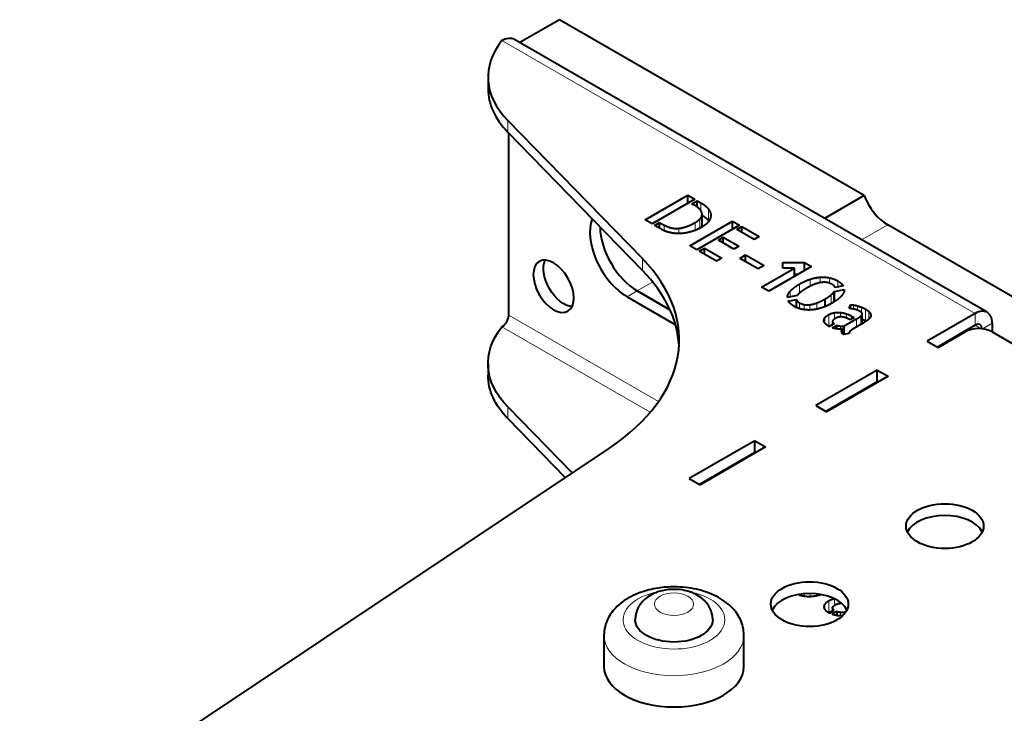
# Model space of a CAD drawing. Units: millimetres. Extents: x 2 to 1189, y 1 to 840.
# Drawn here: x 310 to 413, y 443 to 516 of the extents above; entities that cross this region are included whole.
import ezdxf

# ---------------------------------------------------------------- set-up
doc = ezdxf.new("R2010")
doc.units = ezdxf.units.MM
doc.header["$LTSCALE"] = 12.7
doc.layers.add('TANGENT_LINES', color=7, linetype='Continuous', lineweight=15)
doc.layers.add('Visible', color=7, linetype='Continuous', lineweight=40)

msp = doc.modelspace()

# ---------------------------------------------------------------- linework, layer by layer
at = {"layer": 'TANGENT_LINES'}
for p, q in [((410.3666, 485.2939), (360.8691, 513.8713)), ((361.4673, 504.2672), (361.4673, 505.492)), ((381.6624, 496.0449), (381.6624, 496.8822)), ((381.7897, 494.3753), (381.7897, 495.6)), ((382.4757, 494.9816), (382.4757, 496.2063)), ((377.827, 493.9585), (377.827, 494.5489)), ((381.0672, 493.997), (381.0672, 494.8085)), ((381.5532, 494.224), (381.5532, 495.1658)), ((401.2111, 494.5807), (398.4785, 493.0031)), ((379.368, 493.6532), (379.368, 494.2058)), ((375.556, 489.8059), (375.556, 491.0306)), ((376.6289, 488.5958), (375.0112, 487.6618)), ((391.9804, 487.4168), (391.9804, 488.3676)), ((393.0907, 488.1355), (393.0907, 488.8724)), ((394.1438, 488.5073), (394.1438, 489.088)), ((395.1177, 488.4697), (395.1177, 489.0263)), ((395.979, 488.0652), (395.979, 488.7006)), ((373.9506, 487.0494), (375.0112, 487.6618)), ((391.0244, 487.0278), (391.0244, 487.6408)), ((395.2813, 486.3231), (395.2813, 487.2326)), ((391.9794, 485.8167), (391.9794, 486.4127)), ((392.478, 485.6984), (392.478, 486.2269)), ((393.0786, 485.667), (393.0786, 486.2132)), ((393.8005, 485.7534), (393.8005, 486.4024)), ((397.6511, 485.7524), (397.6511, 486.1834)), ((398.0545, 485.6336), (398.0545, 486.094)), ((361.5762, 485.1306), (377.2465, 476.0834)), ((395.0391, 483.9601), (395.0391, 485.1654)), ((395.6396, 484.7021), (395.6396, 485.3753)), ((396.2771, 484.9315), (396.2771, 485.393)), ((396.8927, 484.8143), (396.8927, 485.2618)), ((398.4856, 485.3718), (398.4856, 485.9466)), ((398.5497, 484.2229), (398.5497, 485.2234)), ((398.9046, 484.5186), (398.9046, 485.7434)), ((399.2231, 484.6917), (399.2231, 485.5174)), ((399.4173, 484.9491), (399.4173, 485.2652)), ((410.3666, 484.0692), (410.3666, 485.2939)), ((378.9003, 484.1917), (378.9784, 484.2368)), ((394.6293, 484.3129), (394.6293, 484.8341)), ((397.4355, 484.7135), (397.4355, 485.0219)), ((397.9521, 483.876), (397.9521, 484.7236)), ((398.3949, 484.1316), (398.3949, 485.0146)), ((411.003, 483.7018), (410.3666, 484.0692)), ((411.1234, 483.6897), (412.1343, 484.2733)), ((360.8691, 483.9059), (376.3771, 474.9523)), ((396.2582, 483.6586), (396.2582, 483.9811)), ((396.4043, 483.3332), (396.4043, 483.5323)), ((361.4673, 475.5265), (361.4673, 474.3018)), ((385.4764, 469.6989), (385.5471, 469.658)), ((386.8906, 470.5154), (386.9613, 470.4745)), ((391.9794, 455.911), (391.9794, 455.8454)), ((392.478, 455.9702), (392.478, 455.7367)), ((393.0786, 455.9929), (393.0786, 455.699)), ((393.8005, 455.9516), (393.8005, 455.783)), ((395.0391, 455.1999), (395.0391, 453.9946)), ((395.6396, 455.4099), (395.6396, 454.7416)), ((394.6293, 454.8686), (394.6293, 454.3415)), ((396.2771, 455.0618), (396.2771, 454.9637)), ((396.2582, 454.0157), (396.2582, 453.6934))]:
    msp.add_line(p, q, dxfattribs=at)
msp.add_ellipse((378.8554, 453.2486), major_axis=(-5.3199, 0), ratio=0.57735027, start_param=5.0397244, end_param=10.64797066, dxfattribs=at)
msp.add_ellipse((378.8554, 454.8816), major_axis=(-2.05, 0), ratio=0.57735027, dxfattribs=at)
at = {"layer": 'TANGENT_LINES', "extrusion": (0, 0, -1)}
msp.add_ellipse((378.8554, 451.6157), major_axis=(7.3199, 0), ratio=0.57735027, start_param=0.0094887, end_param=3.13599946, dxfattribs=at)
at = {"layer": 'Visible'}
for p, q in [((366.8795, 516.035), (362.7327, 513.6409)), ((398.7616, 497.6279), (366.8795, 516.035)), ((411.6166, 485.4178), (362.1191, 513.9952)), ((359.4127, 510.0206), (359.4127, 508.7959)), ((375.556, 491.0306), (361.4673, 505.492)), ((375.556, 489.8059), (361.4673, 504.2672)), ((361.5762, 485.1306), (361.5762, 504.1555)), ((375.8422, 495.0781), (380.3147, 497.6603)), ((380.3147, 497.6603), (381.0429, 497.2398)), ((380.3147, 496.8194), (380.3147, 497.6603)), ((398.7616, 497.6279), (394.6148, 495.2338)), ((381.0429, 497.2398), (376.5705, 494.6576)), ((380.74, 496.7779), (381.2915, 497.0963)), ((380.9167, 496.6759), (380.74, 496.7779)), ((381.2915, 496.4304), (381.2915, 497.0963)), ((381.2915, 497.0963), (381.6624, 496.8822)), ((381.7938, 494.4408), (381.7938, 495.6655)), ((376.5705, 494.6576), (375.8422, 495.0781)), ((376.8191, 494.5141), (377.3531, 494.8225)), ((377.5357, 494.1004), (376.8191, 494.5141)), ((377.3531, 494.2058), (377.3531, 494.8225)), ((377.3531, 494.8225), (377.827, 494.5489)), ((380.5099, 492.3832), (384.9823, 494.9654)), ((385.7222, 494.5382), (381.2498, 491.9561)), ((384.9823, 494.1111), (384.9823, 494.9654)), ((384.9823, 494.9654), (385.7222, 494.5382)), ((385.4202, 494.0757), (385.9718, 494.3942)), ((385.9718, 493.7573), (385.9718, 494.3942)), ((385.9718, 494.3942), (387.7798, 493.3503)), ((419.3398, 484.1141), (401.2111, 494.5807)), ((387.2283, 493.0319), (385.4202, 494.0757)), ((387.7798, 493.3503), (387.2283, 493.0319)), ((381.2498, 491.9561), (380.5099, 492.3832)), ((383.5142, 492.9753), (384.0123, 493.2628)), ((385.1338, 492.0402), (383.5142, 492.9753)), ((384.0123, 492.6877), (384.0123, 493.2628)), ((384.0123, 493.2628), (385.6319, 492.3277)), ((385.6319, 492.3277), (385.1338, 492.0402)), ((381.4993, 491.812), (382.0518, 492.131)), ((383.3073, 490.7681), (381.4993, 491.812)), ((382.0518, 492.131), (383.8598, 491.0871)), ((382.0518, 491.493), (382.0518, 492.131)), ((385.7358, 491.0624), (386.3485, 491.4162)), ((386.3485, 490.7087), (386.3485, 491.4162)), ((386.3485, 491.4162), (388.2779, 490.3023)), ((383.8598, 491.0871), (383.3073, 490.7681)), ((387.6652, 489.9485), (385.7358, 491.0624)), ((388.2779, 490.3023), (387.6652, 489.9485)), ((393.2359, 490.2002), (388.7634, 487.618)), ((390.2258, 490.0253), (390.2258, 490.6285)), ((390.2258, 490.6285), (392.495, 490.628)), ((392.495, 489.7725), (392.495, 490.628)), ((392.495, 490.628), (393.2359, 490.2002)), ((388.0226, 488.0458), (391.4512, 490.0253)), ((391.4512, 490.0253), (390.2258, 490.0253)), ((391.4512, 489.1698), (391.4512, 490.0253)), ((391.4512, 489.4035), (391.8557, 489.4034)), ((396.5558, 488.1859), (395.7178, 488.0105)), ((378.4386, 485.683), (375.0112, 487.6618)), ((375.0112, 487.6618), (378.4386, 485.683)), ((388.7634, 487.618), (388.0226, 488.0458)), ((391.7551, 487.1802), (390.7122, 486.9627)), ((395.6275, 486.529), (395.6275, 487.5939)), ((395.6333, 487.604), (396.6713, 487.8176)), ((395.6333, 486.5328), (395.6333, 487.604)), ((373.9506, 487.0494), (378.9003, 484.1917)), ((390.8093, 486.5983), (391.659, 486.7738)), ((391.659, 485.9344), (391.659, 486.7738)), ((394.6681, 486.0251), (394.6681, 486.8158)), ((397.1869, 485.8101), (397.3326, 486.2092)), ((397.3326, 485.7986), (397.3326, 486.2092)), ((397.6608, 485.7507), (397.6508, 485.7528)), ((398.5506, 484.2234), (398.5506, 485.2407)), ((410.3666, 485.2939), (405.3461, 482.3954)), ((395.6149, 484.2017), (395.1235, 483.918)), ((395.4148, 483.7992), (395.8761, 484.0655)), ((395.4457, 484.4515), (395.4457, 484.104)), ((395.8761, 483.6888), (395.8761, 484.0655)), ((396.6713, 483.9842), (397.9521, 484.7236)), ((397.2714, 484.6188), (397.1384, 484.6956)), ((397.7025, 484.8677), (397.2714, 484.6188)), ((397.4355, 485.0219), (397.7025, 484.8677)), ((398.4492, 484.163), (397.6122, 483.6798)), ((399.2328, 484.6995), (399.2236, 484.6915)), ((410.3666, 484.0692), (406.4068, 481.783)), ((412.1343, 484.2733), (412.1343, 483.3752)), ((396.4956, 483.1702), (396.4956, 483.6865)), ((397.1937, 483.2139), (396.5927, 483.0911)), ((396.6713, 483.1072), (396.6713, 483.9842)), ((397.1715, 483.2729), (397.1715, 483.2093)), ((406.4775, 481.7422), (409.3059, 483.3752)), ((412.1343, 483.3752), (415.0335, 481.7014)), ((405.3461, 482.3954), (406.4775, 481.7422)), ((359.4127, 480.0552), (359.4127, 478.8305)), ((400.1135, 479.3743), (393.6789, 475.6593)), ((400.1135, 478.1496), (400.1135, 479.3743)), ((400.1135, 479.3743), (401.2449, 478.7212)), ((400.1135, 478.1496), (394.7395, 475.0469)), ((401.2449, 478.7212), (394.8102, 475.0061)), ((400.1135, 478.1496), (400.1842, 478.1088)), ((361.4673, 475.5265), (368.2065, 468.6091)), ((393.6789, 475.6593), (394.8102, 475.0061)), ((361.4673, 474.3018), (367.4837, 468.1263)), ((387.3149, 471.9851), (380.456, 468.025)), ((387.3149, 471.9851), (388.4463, 471.3319)), ((387.3149, 470.7603), (387.3149, 471.9851)), ((310.425, 430.0163), (372.1044, 471.2125)), ((387.3149, 470.7603), (381.5166, 467.4127)), ((388.4463, 471.3319), (381.5873, 467.3718)), ((387.3149, 470.7603), (387.3856, 470.7195)), ((380.456, 468.025), (381.5873, 467.3718)), ((411.0737, 462.4722), (411.0737, 462.3919)), ((377.288, 456.2), (377.149, 456.1544)), ((395.1235, 453.9526), (395.6149, 454.2363)), ((395.4457, 454.486), (395.4457, 454.1386)), ((395.8761, 454.1), (395.4148, 453.8337)), ((395.8761, 454.1), (395.8761, 453.722)), ((396.4956, 453.7211), (396.4956, 453.6576)), ((396.8862, 454.1428), (396.6713, 454.0187)), ((396.6713, 454.0187), (396.6713, 453.8412)), ((371.5355, 451.6157), (371.5355, 448.3497)), ((386.1754, 448.3497), (386.1754, 451.6157))]:
    msp.add_line(p, q, dxfattribs=at)
for centre, radius, start, end in [((378.8371, 445.8027), 10.884, 91.945138, 100.969107), ((378.8222, 451.2209), 5.2101, 92.614266, 107.124567)]:
    msp.add_arc(centre, radius, start, end, dxfattribs=at)
at = {"layer": 'Visible', "extrusion": (0, 0, -1)}
for centre, major_axis, start_param, end_param in [((360.8691, 511.8301), (-1.25, -2.1651), 2.35619449, 3.14159265), ((367.3272, 488.7506), (-1.5, 2.5981), 3.50295978, 5.92181818), ((375.4127, 480.0552), (16, 0), 2.62922415, 3.57156962), ((375.4127, 478.8305), (16, 0), 2.62922415, 3.14159265), ((378.8554, 453.2486), (4.05, 0), 0.00572472, 3.1417794)]:
    msp.add_ellipse(centre, major_axis=major_axis, ratio=0.57735027, start_param=start_param, end_param=end_param, dxfattribs=at)
at = {"layer": 'Visible'}
for centre, major_axis, start_param, end_param in [((375.4127, 510.0206), (-16, 0), 5.85320835, 6.79555381), ((375.4127, 508.7959), (-16, 0), 0, 0.5123685), ((401.2111, 497.8467), (2, -3.4641), 4.45058959, 5.49778714), ((373.9506, 491.5401), (2.75, -4.7631), 3.57398607, 5.49778714), ((375.0112, 492.1525), (2.75, -4.7631), 3.93610574, 5.49778714), ((375.0112, 492.1525), (2.75, -4.7631), 3.93610574, 5.49778714), ((349.4084, 482.5394), (-30, 0), 2.42878916, 3.65396116), ((349.4084, 481.3146), (-30, 0), 3.17695536, 3.65396116), ((360.8691, 484.7224), (0.5, 0.866), 3.92699082, 5.49778714), ((410.3666, 483.2527), (1.25, 2.1651), 5.49778714, 7.06858347), ((378.9003, 488.6824), (2.75, -4.7631), 5.49778714, 5.52581412), ((410.3666, 483.2527), (0.5, 0.866), 5.54027317, 7.06858347), ((410.7201, 482.5587), (-2, 0), 3.92699082, 5.49778714), ((407.1846, 461.8197), (-4.05, 0), 3.42442637, 6.01820382), ((393.0425, 453.6547), (-4.05, 0), 3.40657414, 6.01820382), ((378.8554, 448.3497), (-7.3199, 0), 0, 3.14159265)]:
    msp.add_ellipse(centre, major_axis=major_axis, ratio=0.57735027, start_param=start_param, end_param=end_param, dxfattribs=at)
at = {"layer": 'Visible', "extrusion": (0, 0, -1)}
msp.add_ellipse((366.2665, 488.1382), major_axis=(-1.5, 2.5981), ratio=0.57735027, dxfattribs=at)
at = {"layer": 'Visible'}
for centre in [(407.1846, 463.0444), (393.0425, 454.8795)]:
    msp.add_ellipse(centre, major_axis=(-4.05, 0), ratio=0.57735027, dxfattribs=at)
for points, degree, knots in [([(381.6289, 496.1065), (381.5178, 496.2628), (381.2946, 496.4301), (381.1345, 496.5501), (380.9167, 496.6759)], 2, [0, 0, 0, 0.58233245, 0.58233245, 1, 1, 1]), ([(381.7897, 495.6), (381.7936, 495.6314), (381.7937, 495.6633), (381.7946, 495.8736), (381.6289, 496.1065)], 2, [0, 0, 0, 0.13166918, 0.13166918, 1, 1, 1]), ([(382.7092, 495.5216), (382.6972, 495.2635), (382.5521, 495.0262), (382.5091, 494.9558), (382.4543, 494.8872)], 2, [0, 0, 0, 0.7711705, 0.7711705, 1, 1, 1]), ([(381.8139, 494.356), (381.6808, 494.2792), (381.55, 494.2117), (381.3035, 494.0843), (381.0655, 493.9903), (380.9069, 493.9277), (380.7521, 493.8798)], 2, [0, 0, 0, 0.24141341, 0.24141341, 0.69664392, 0.69664392, 1, 1, 1]), ([(382.4543, 494.8872), (382.238, 494.6165), (381.8898, 494.4013), (381.8526, 494.3784), (381.8139, 494.356)], 2, [0, 0, 0, 0.90354607, 0.90354607, 1, 1, 1]), ([(379.7962, 493.6749), (379.5728, 493.6513), (379.366, 493.6505), (379.1602, 493.6497), (378.9708, 493.6715)], 2, [0, 0, 0, 0.50118193, 0.50118193, 1, 1, 1]), ([(380.7521, 493.8798), (380.3934, 493.7689), (380.0667, 493.7126), (379.9286, 493.6889), (379.7962, 493.6749)], 2, [0, 0, 0, 0.70294297, 0.70294297, 1, 1, 1]), ([(393.585, 488.3522), (393.3526, 488.2659), (393.0918, 488.1372), (392.9128, 488.0488), (392.7203, 487.9404)], 2, [0, 0, 0, 0.59296247, 0.59296247, 1, 1, 1]), ([(394.3079, 488.5414), (394.2298, 488.5311), (394.1484, 488.5151), (393.8844, 488.4634), (393.585, 488.3522)], 2, [0, 0, 0, 0.23570432, 0.23570432, 1, 1, 1]), ([(395.3974, 488.3435), (395.2652, 488.4198), (395.1182, 488.4706), (395.0157, 488.506), (394.906, 488.529)], 2, [0, 0, 0, 0.58917534, 0.58917534, 1, 1, 1]), ([(392.1134, 487.534), (392.0355, 487.4731), (391.9706, 487.4149), (391.8335, 487.2917), (391.7551, 487.1802)], 2, [0, 0, 0, 0.32111382, 0.32111382, 1, 1, 1]), ([(396.3771, 487.1258), (396.1249, 486.836), (395.6497, 486.5337), (395.5357, 486.4612), (395.409, 486.3881)], 2, [0, 0, 0, 0.80664278, 0.80664278, 1, 1, 1]), ([(391.4036, 486.059), (391.1233, 486.2208), (390.9562, 486.4002), (390.8664, 486.4967), (390.8093, 486.5983)], 2, [0, 0, 0, 0.65024805, 0.65024805, 1, 1, 1]), ([(395.409, 486.3881), (395.3447, 486.3509), (395.2806, 486.3157), (394.9719, 486.146), (394.6676, 486.0201), (394.4806, 485.9427), (394.2953, 485.8818)], 2, [0, 0, 0, 0.11399098, 0.11399098, 0.66274372, 0.66274372, 1, 1, 1]), ([(392.2659, 485.7293), (392.1172, 485.761), (391.9748, 485.8064), (391.8116, 485.8586), (391.6565, 485.9289), (391.5272, 485.9876), (391.4036, 486.059)], 2, [0, 0, 0, 0.32230574, 0.32230574, 0.69177761, 0.69177761, 1, 1, 1]), ([(393.2364, 485.6663), (393.1553, 485.6607), (393.0755, 485.6585), (392.7665, 485.65), (392.4757, 485.692), (392.3696, 485.7073), (392.2659, 485.7293)], 2, [0, 0, 0, 0.15911405, 0.15911405, 0.77515487, 0.77515487, 1, 1, 1]), ([(394.2953, 485.8818), (394.0427, 485.7989), (393.7987, 485.7466), (393.5116, 485.6852), (393.2364, 485.6663)], 2, [0, 0, 0, 0.45952235, 0.45952235, 1, 1, 1]), ([(397.3845, 485.7941), (397.3572, 485.7966), (397.3326, 485.7988), (397.2399, 485.807), (397.1869, 485.8101)], 2, [0, 0, 0, 0.20936804, 0.20936804, 1, 1, 1]), ([(398.2424, 485.5438), (398.153, 485.5954), (398.0552, 485.6346), (398.0075, 485.6538), (397.9579, 485.6699)], 2, [0, 0, 0, 0.67230931, 0.67230931, 1, 1, 1]), ([(398.5497, 485.2234), (398.5507, 485.2323), (398.5506, 485.2411), (398.5504, 485.3202), (398.4735, 485.3863)], 2, [0, 0, 0, 0.0999366, 0.0999366, 1, 1, 1]), ([(399.4173, 485.2652), (399.4523, 485.1851), (399.4524, 485.1004), (399.4524, 485.0462), (399.4382, 484.9902)], 2, [0, 0, 0, 0.61026264, 0.61026264, 1, 1, 1]), ([(394.5351, 484.5167), (394.531, 484.5425), (394.531, 484.5685), (394.5306, 484.6982), (394.6293, 484.8341)], 2, [0, 0, 0, 0.16717106, 0.16717106, 1, 1, 1]), ([(394.6958, 484.221), (394.6526, 484.2658), (394.6206, 484.3119), (394.5517, 484.4114), (394.5351, 484.5167)], 2, [0, 0, 0, 0.3166605, 0.3166605, 1, 1, 1]), ([(395.743, 484.7802), (395.6733, 484.74), (395.62, 484.7008), (395.4638, 484.586), (395.4478, 484.4803)], 2, [0, 0, 0, 0.25454111, 0.25454111, 1, 1, 1]), ([(396.5194, 484.9201), (396.4022, 484.9383), (396.2776, 484.9332), (396.2086, 484.9304), (396.1373, 484.9204)], 2, [0, 0, 0, 0.6434408, 0.6434408, 1, 1, 1]), ([(397.1384, 484.6956), (397.0306, 484.7578), (396.894, 484.8145), (396.8769, 484.8217), (396.8592, 484.8287)], 2, [0, 0, 0, 0.88816856, 0.88816856, 1, 1, 1]), ([(398.8624, 484.4189), (398.7103, 484.3179), (398.5512, 484.2229), (398.5006, 484.1926), (398.4492, 484.163)], 2, [0, 0, 0, 0.75855343, 0.75855343, 1, 1, 1]), ([(399.2236, 484.6915), (399.0989, 484.5841), (398.9579, 484.4844), (398.9111, 484.4512), (398.8624, 484.4189)], 2, [0.027200522, 0.027200522, 0.027200522, 0.757270039, 0.757270039, 1, 1, 1]), ([(399.4382, 484.9902), (399.433, 484.9698), (399.4252, 484.9493), (399.3778, 484.8255), (399.2328, 484.6995)], 2, [0, 0, 0, 0.14197042, 0.14197042, 1, 1, 1]), ([(395.1235, 483.918), (395.0994, 483.9265), (395.0598, 483.9484), (395.0499, 483.9538), (395.0391, 483.9601)], 2, [0, 0, 0, 0.80044481, 0.80044481, 1, 1, 1]), ([(395.9853, 483.6694), (395.9294, 483.676), (395.8743, 483.6847), (395.6364, 483.7222), (395.4148, 483.7992)], 2, [0, 0, 0, 0.18790086, 0.18790086, 1, 1, 1]), ([(396.4956, 483.6865), (396.3888, 483.6603), (396.2606, 483.6561), (396.1335, 483.6519), (395.9853, 483.6694)], 2, [0, 0, 0, 0.50205339, 0.50205339, 1, 1, 1]), ([(396.3951, 483.3661), (396.3893, 483.399), (396.3893, 483.4312), (396.3894, 483.4827), (396.4043, 483.5323)], 2, [0, 0, 0, 0.38488887, 0.38488887, 1, 1, 1]), ([(396.4621, 483.2086), (396.4205, 483.2663), (396.4025, 483.3326), (396.3981, 483.3491), (396.3951, 483.3661)], 2, [0, 0, 0, 0.80092205, 0.80092205, 1, 1, 1]), ([(396.5927, 483.0911), (396.5368, 483.1234), (396.4944, 483.1691), (396.4771, 483.1877), (396.4621, 483.2086)], 2, [0, 0, 0, 0.71032746, 0.71032746, 1, 1, 1]), ([(397.1903, 483.3347), (397.1712, 483.3016), (397.1715, 483.2721), (397.1718, 483.241), (397.1937, 483.2139)], 2, [0, 0, 0, 0.48594347, 0.48594347, 1, 1, 1]), ([(397.6122, 483.6798), (397.5836, 483.6632), (397.541, 483.6363), (397.5115, 483.6176), (397.4753, 483.594)], 2, [0, 0, 0, 0.59022801, 0.59022801, 1, 1, 1]), ([(376.7661, 456.4878), (376.7468, 456.4844), (376.658, 456.4689), (375.5018, 456.189), (374.6032, 455.8093), (373.6401, 455.2689), (372.9166, 454.6782), (372.3258, 454.0219), (371.8966, 453.283), (371.6198, 452.6037), (371.5302, 451.7051), (371.5346, 451.605), (371.5357, 451.5789)], 3, [0, 0, 0, 0, 0.03495054, 0.16092039, 0.2855663, 0.40882402, 0.52415305, 0.63576533, 0.7441945, 0.85054689, 0.96096416, 1, 1, 1, 1]), ([(386.1749, 451.5538), (386.1762, 451.5859), (386.181, 451.6995), (386.1004, 452.5585), (385.826, 453.2629), (385.4025, 453.9948), (384.8329, 454.6424), (384.1171, 455.2311), (383.2585, 455.7392), (382.2823, 456.1515), (381.2053, 456.4525), (380.132, 456.6384), (378.9729, 456.6966), (378.6105, 456.685), (378.4677, 456.6804)], 3, [0, 0, 0, 0, 0.03277232, 0.11630966, 0.19922634, 0.28268362, 0.36801219, 0.45631503, 0.54805651, 0.64282331, 0.73958511, 0.83748948, 0.93595589, 1, 1, 1, 1]), ([(380.6558, 456.1208), (380.5504, 456.1575), (380.2858, 456.2497), (379.5441, 456.4298), (378.6545, 456.4306), (378.5961, 456.4264), (378.5845, 456.4256)], 3, [0, 0, 0, 0, 0.226377, 0.5686376, 0.91480769, 1, 1, 1, 1]), ([(377.149, 456.1544), (377.0926, 456.1355), (376.9289, 456.0808), (376.2058, 455.7337), (375.6729, 455.294), (375.2234, 454.7434), (374.9319, 454.1694), (374.8053, 453.5049), (374.8054, 453.3201), (374.8054, 453.2505)], 3, [0, 0, 0, 0, 0.09017229, 0.26191862, 0.42768337, 0.58859235, 0.74707521, 0.90471751, 1, 1, 1, 1]), ([(382.9053, 453.2224), (382.9064, 453.2473), (382.9103, 453.3378), (382.8248, 454.0573), (382.5609, 454.6115), (382.167, 455.1609), (381.6806, 455.601), (381.0545, 455.9672), (380.7762, 456.0744), (380.6558, 456.1208)], 3, [0, 0, 0, 0, 0.06221762, 0.22584612, 0.38579457, 0.54471326, 0.70591958, 0.87269476, 1, 1, 1, 1]), ([(392.2659, 455.7639), (392.3689, 455.742), (392.4744, 455.7267), (392.7662, 455.6845), (393.0764, 455.6931), (393.1558, 455.6953), (393.2364, 455.7009)], 2, [0.77652089, 0.77652089, 0.77652089, 1, 1, 1.61832692, 1.61832692, 1.77652089, 1.77652089, 1.77652089]), ([(393.2364, 455.7009), (393.5123, 455.7198), (393.8001, 455.7815), (394.0435, 455.8337), (394.2953, 455.9164)], 2, [0.4581437, 0.4581437, 0.4581437, 1, 1, 1.4581437, 1.4581437, 1.4581437]), ([(394.5351, 454.5513), (394.5522, 454.443), (394.6245, 454.341), (394.6552, 454.2977), (394.6958, 454.2556)], 2, [0.29759319, 0.29759319, 0.29759319, 1, 1, 1.29759319, 1.29759319, 1.29759319]), ([(394.6958, 454.2556), (394.8254, 454.1212), (395.0184, 454.0067), (395.0286, 454.0006), (395.0391, 453.9946)], 2, [0.050384026, 0.050384026, 0.050384026, 1, 1, 1.050384026, 1.050384026, 1.050384026]), ([(395.6149, 454.2363), (395.5094, 454.3129), (395.4697, 454.391), (395.4456, 454.4384), (395.4457, 454.4863), (395.4457, 454.5006), (395.4478, 454.5149)], 2, [0.44, 0.44, 0.44, 1, 1, 1.33902811, 1.33902811, 1.44, 1.44, 1.44]), ([(395.4478, 454.5149), (395.4641, 454.6231), (395.6275, 454.7408), (395.6782, 454.7774), (395.743, 454.8148)], 2, [0.236877224, 0.236877224, 0.236877224, 1, 1, 1.236877224, 1.236877224, 1.236877224]), ([(395.4148, 453.8337), (395.4299, 453.8285), (395.445, 453.8235), (395.6528, 453.7542), (395.8749, 453.7191), (395.9297, 453.7105), (395.9853, 453.704)], 2, [0.94488919, 0.94488919, 0.94488919, 1, 1, 1.75794379, 1.75794379, 1.94488919, 1.94488919, 1.94488919]), ([(395.9853, 453.704), (396.1336, 453.6865), (396.2608, 453.6907), (396.3889, 453.6949), (396.4956, 453.7211)], 2, [0.50177305, 0.50177305, 0.50177305, 1, 1, 1.50177305, 1.50177305, 1.50177305])]:
    msp.add_open_spline(points, degree=degree, knots=knots, dxfattribs=at)
for points in [[(381.6624, 496.8822), (382.2266, 496.5564), (382.4757, 496.2063)], [(381.5532, 495.1658), (381.7595, 495.3618), (381.7897, 495.6)], [(381.8121, 495.5671), (382.261, 495.2834), (382.4757, 494.9816)], [(382.4757, 496.2063), (382.7247, 495.8562), (382.7092, 495.5216)], [(377.827, 494.5489), (378.5669, 494.1217), (379.368, 494.2058)], [(379.368, 494.2058), (380.169, 494.2899), (381.0672, 494.8085)], [(381.0672, 494.8085), (381.3469, 494.9699), (381.5532, 495.1658)], [(381.7897, 494.3753), (381.7936, 494.4067), (381.7937, 494.4386)], [(377.8177, 493.9622), (377.6201, 494.0516), (377.5357, 494.1004)], [(378.3032, 493.794), (378.0153, 493.8728), (377.8177, 493.9622)], [(378.9708, 493.6715), (378.5912, 493.7153), (378.3032, 493.794)], [(391.0244, 487.6408), (391.3308, 487.9925), (391.9804, 488.3676)], [(391.9804, 488.3676), (392.5445, 488.6933), (393.0907, 488.8724)], [(393.0907, 488.8724), (393.6369, 489.0515), (394.1438, 489.088)], [(394.1438, 489.088), (394.6506, 489.1244), (395.1177, 489.0263)], [(394.906, 488.529), (394.639, 488.5851), (394.3079, 488.5414)], [(395.1177, 489.0263), (395.5848, 488.9282), (395.979, 488.7006)], [(395.7178, 488.0105), (395.6459, 488.2), (395.3974, 488.3435)], [(395.979, 488.7006), (396.3975, 488.459), (396.5558, 488.1859)], [(390.7122, 486.9627), (390.7181, 487.289), (391.0244, 487.6408)], [(392.7203, 487.9404), (392.3562, 487.7234), (392.1134, 487.534)], [(394.6681, 486.8158), (395.0449, 487.0401), (395.2813, 487.2326)], [(395.2813, 487.2326), (395.5178, 487.4252), (395.6275, 487.5939)], [(395.6275, 487.5939), (395.6275, 487.6007), (395.6333, 487.604)], [(396.6713, 487.8176), (396.6898, 487.4852), (396.3771, 487.1258)], [(391.659, 486.7738), (391.6949, 486.577), (391.9794, 486.4127)], [(391.9794, 486.4127), (392.2047, 486.2827), (392.478, 486.2269)], [(392.478, 486.2269), (392.7514, 486.1711), (393.0786, 486.2132)], [(393.0786, 486.2132), (393.4058, 486.2552), (393.8005, 486.4024)], [(393.8005, 486.4024), (394.1952, 486.5495), (394.6681, 486.8158)], [(397.3326, 486.2092), (397.4598, 486.2132), (397.6511, 486.1834)], [(397.6511, 486.1834), (397.8424, 486.1537), (398.0545, 486.094)], [(398.0545, 486.094), (398.2667, 486.0343), (398.4856, 485.9466)], [(394.6293, 484.8341), (394.7478, 484.9972), (395.0391, 485.1654)], [(395.0391, 485.1654), (395.3177, 485.3263), (395.6396, 485.3753)], [(395.6396, 485.3753), (395.9615, 485.4244), (396.2771, 485.393)], [(396.2771, 485.393), (396.5927, 485.3616), (396.8927, 485.2618)], [(396.8927, 485.2618), (397.1927, 485.162), (397.4355, 485.0219)], [(397.6508, 485.7528), (397.5106, 485.7825), (397.3845, 485.7941)], [(397.9579, 485.6699), (397.8064, 485.7193), (397.6608, 485.7507)], [(398.4735, 485.3863), (398.3881, 485.4597), (398.2424, 485.5438)], [(398.3949, 485.0146), (398.5405, 485.134), (398.5497, 485.2234)], [(398.4856, 485.9466), (398.7046, 485.8588), (398.9046, 485.7434)], [(398.9046, 485.7434), (399.0862, 485.6385), (399.2231, 485.5174)], [(399.2231, 485.5174), (399.36, 485.3963), (399.4173, 485.2652)], [(395.0391, 483.9601), (394.8322, 484.0795), (394.6958, 484.221)], [(395.0391, 483.9406), (395.2312, 484.0516), (395.4439, 484.1093)], [(395.4478, 484.4803), (395.4265, 484.3385), (395.6149, 484.2017)], [(396.1373, 484.9204), (395.9372, 484.8924), (395.743, 484.7802)], [(395.8761, 484.0655), (396.0518, 483.9987), (396.2582, 483.9811)], [(396.8592, 484.8287), (396.7014, 484.8918), (396.5194, 484.9201)], [(397.9521, 484.7236), (398.2492, 484.8952), (398.3949, 485.0146)], [(398.5518, 484.6945), (398.735, 484.6165), (398.9046, 484.5186)], [(398.9046, 484.5186), (398.9325, 484.5025), (398.9593, 484.4861)], [(396.2582, 483.9811), (396.4645, 483.9634), (396.6713, 483.9842)], [(396.4043, 483.5323), (396.4286, 483.613), (396.4956, 483.6865)], [(397.3083, 483.4695), (397.2296, 483.4028), (397.1903, 483.3347)], [(397.4753, 483.594), (397.3869, 483.5362), (397.3083, 483.4695)], [(391.9771, 455.8403), (392.1184, 455.7953), (392.2659, 455.7639)], [(395.0391, 455.1999), (394.7478, 455.0318), (394.6293, 454.8686)], [(395.6396, 455.4099), (395.3177, 455.3608), (395.0391, 455.1999)], [(394.531, 454.6035), (394.531, 454.5773), (394.5351, 454.5513)], [(394.6293, 454.8686), (394.5593, 454.7722), (394.5391, 454.679)], [(395.743, 454.8148), (395.9372, 454.9269), (396.1373, 454.955)], [(396.1373, 454.955), (396.209, 454.965), (396.2784, 454.9678)], [(395.4423, 454.1435), (395.2305, 454.0857), (395.0391, 453.9752)], [(395.0391, 453.9946), (395.0934, 453.9632), (395.1235, 453.9526)], [(396.2582, 454.0157), (396.0518, 454.0333), (395.8761, 454.1)], [(396.6713, 454.0187), (396.4645, 453.998), (396.2582, 454.0157)], [(396.4956, 453.7211), (396.4286, 453.6476), (396.4043, 453.5669)]]:
    msp.add_open_spline(points, degree=2, dxfattribs=at)

doc.saveas('drawing.dxf')
